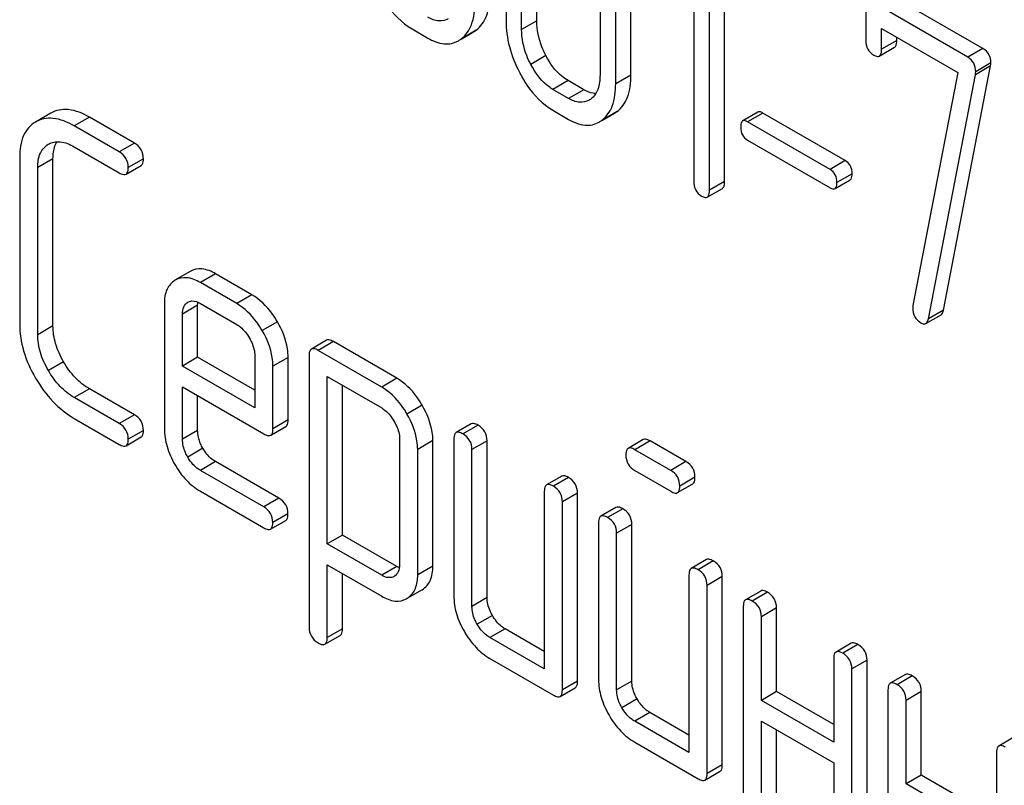
# Model space of a CAD drawing. Units: millimetres. Extents: x 0 to 6269, y -4 to 4433.
# Drawn here: x 4395 to 4409, y 2277 to 2288 of the extents above; entities that cross this region are included whole.
import ezdxf

# ---------------------------------------------------------------- set-up
doc = ezdxf.new("R2010")
doc.units = ezdxf.units.MM
doc.header["$LTSCALE"] = 344.776119
doc.layers.get('0').update_dxf_attribs({"linetype": 'CONTINUOUS'})

msp = doc.modelspace()

# ---------------------------------------------------------------- linework, layer by layer
at = {"color": 7, "linetype": 'Continuous'}
for p, q in [((4401.547, 2290.261), (4401.547, 2287.926)), ((4401.977, 2287.923), (4401.977, 2290.257)), ((4401.765, 2287.8), (4401.765, 2290.135)), ((4402.86, 2289.502), (4402.86, 2287.168)), ((4403.291, 2287.164), (4403.291, 2289.499)), ((4404.601, 2285.679), (4404.601, 2289.472)), ((4403.079, 2287.042), (4403.079, 2289.376)), ((4404.388, 2285.556), (4404.388, 2289.35)), ((4404.17, 2289.123), (4404.17, 2285.682)), ((4408.21, 2287.534), (4406.896, 2288.293)), ((4407.998, 2287.412), (4406.684, 2288.171)), ((4406.574, 2288.088), (4406.574, 2287.65)), ((4401.977, 2287.923), (4401.765, 2287.8)), ((4400.235, 2287.808), (4400.454, 2287.682)), ((4401.131, 2287.791), (4400.919, 2287.668)), ((4400.92, 2287.666), (4401.094, 2287.766)), ((4406.793, 2287.524), (4406.793, 2287.816)), ((4406.793, 2287.816), (4407.86, 2287.2)), ((4407.005, 2287.646), (4407.005, 2287.693)), ((4406.762, 2287.43), (4406.974, 2287.552)), ((4407.005, 2287.646), (4406.793, 2287.524)), ((4402.105, 2287.436), (4401.893, 2287.313)), ((4408.21, 2287.534), (4407.998, 2287.412)), ((4407.659, 2283.881), (4408.317, 2287.292)), ((4408.317, 2287.292), (4408.105, 2287.169)), ((4408.321, 2287.333), (4408.109, 2287.21)), ((4403.291, 2287.164), (4403.079, 2287.042)), ((4407.86, 2287.2), (4407.232, 2283.946)), ((4407.447, 2283.758), (4408.105, 2287.169)), ((4402.415, 2287.087), (4402.202, 2286.964)), ((4402.633, 2286.96), (4402.415, 2287.087)), ((4402.421, 2286.838), (4402.202, 2286.964)), ((4402.633, 2286.96), (4402.421, 2286.838)), ((4395.187, 2286.632), (4394.972, 2286.508)), ((4402.202, 2286.672), (4402.421, 2286.546)), ((4403.098, 2286.655), (4402.886, 2286.532)), ((4402.887, 2286.53), (4403.062, 2286.631)), ((4405.065, 2286.646), (4404.853, 2286.524)), ((4405.134, 2286.634), (4404.922, 2286.512)), ((4406.286, 2285.969), (4405.134, 2286.634)), ((4395.726, 2286.577), (4395.513, 2286.455)), ((4396.143, 2286.091), (4395.513, 2286.455)), ((4396.355, 2286.214), (4395.726, 2286.577)), ((4406.074, 2285.847), (4404.922, 2286.512)), ((4395.151, 2286.197), (4395.154, 2286.199)), ((4396.355, 2286.214), (4396.143, 2286.091)), ((4404.922, 2286.255), (4406.074, 2285.59)), ((4395.513, 2286.163), (4396.143, 2285.799)), ((4394.753, 2286.018), (4394.753, 2283.684)), ((4395.218, 2285.995), (4395.005, 2285.872)), ((4395.218, 2283.66), (4395.218, 2285.995)), ((4396.238, 2285.781), (4396.45, 2285.903)), ((4396.481, 2285.995), (4396.269, 2285.872)), ((4406.286, 2285.969), (4406.074, 2285.847)), ((4395.005, 2283.538), (4395.005, 2285.872)), ((4406.382, 2285.785), (4406.17, 2285.663)), ((4404.601, 2285.679), (4404.388, 2285.556)), ((4406.143, 2285.578), (4406.355, 2285.7)), ((4404.357, 2285.46), (4404.569, 2285.582)), ((4397.136, 2284.422), (4396.922, 2284.298)), ((4397.49, 2284.388), (4397.277, 2284.266)), ((4397.997, 2284.095), (4397.49, 2284.388)), ((4397.785, 2283.973), (4397.277, 2284.266)), ((4396.774, 2283.973), (4396.774, 2282.225)), ((4397.1, 2283.99), (4397.103, 2283.991)), ((4397.103, 2283.991), (4397.1, 2283.99)), ((4397.277, 2283.974), (4397.785, 2283.681)), ((4397.997, 2284.095), (4397.785, 2283.973)), ((4397.239, 2283.949), (4397.027, 2283.827)), ((4397.239, 2283.223), (4397.239, 2283.949)), ((4407.659, 2283.881), (4407.447, 2283.758)), ((4397.027, 2283.1), (4397.027, 2283.827)), ((4398.354, 2283.717), (4398.142, 2283.595)), ((4407.413, 2283.695), (4407.625, 2283.817)), ((4395.218, 2283.66), (4395.005, 2283.538)), ((4399.04, 2283.46), (4398.828, 2283.338)), ((4399.135, 2283.442), (4398.923, 2283.319)), ((4400.022, 2282.929), (4399.135, 2283.442)), ((4399.81, 2282.807), (4398.923, 2283.319)), ((4395.366, 2283.159), (4395.154, 2283.037)), ((4397.239, 2283.223), (4397.027, 2283.1)), ((4398.038, 2282.761), (4397.239, 2283.223)), ((4398.038, 2283.243), (4398.038, 2282.517)), ((4398.503, 2283.22), (4398.291, 2283.097)), ((4398.503, 2282.347), (4398.503, 2283.22)), ((4398.796, 2283.246), (4398.796, 2279.452)), ((4398.038, 2282.517), (4397.027, 2283.1)), ((4398.291, 2282.225), (4398.291, 2283.097)), ((4399.049, 2280.617), (4399.049, 2282.954)), ((4399.049, 2282.954), (4399.81, 2282.515)), ((4400.022, 2282.929), (4399.81, 2282.807)), ((4395.726, 2282.783), (4395.513, 2282.661)), ((4396.355, 2282.42), (4395.726, 2282.783)), ((4397.027, 2282.079), (4397.027, 2282.808)), ((4397.027, 2282.808), (4398.162, 2282.153)), ((4399.261, 2280.739), (4399.261, 2282.832)), ((4396.143, 2282.298), (4395.513, 2282.661)), ((4397.239, 2282.201), (4397.239, 2282.686)), ((4400.376, 2282.553), (4400.163, 2282.43)), ((4395.513, 2282.369), (4396.143, 2282.006)), ((4396.355, 2282.42), (4396.143, 2282.298)), ((4398.503, 2282.347), (4398.291, 2282.225)), ((4396.481, 2282.201), (4396.269, 2282.079)), ((4397.239, 2282.201), (4397.027, 2282.079)), ((4398.26, 2282.134), (4398.472, 2282.256)), ((4401.062, 2282.293), (4400.849, 2282.17)), ((4401.156, 2282.274), (4400.944, 2282.152)), ((4396.238, 2281.987), (4396.45, 2282.11)), ((4400.06, 2282.082), (4400.06, 2280.328)), ((4400.525, 2282.058), (4400.313, 2281.936)), ((4400.525, 2280.304), (4400.525, 2282.058)), ((4400.818, 2282.079), (4400.818, 2279.89)), ((4401.283, 2282.055), (4401.071, 2281.933)), ((4401.283, 2279.867), (4401.283, 2282.055)), ((4403.465, 2282.072), (4403.253, 2281.95)), ((4403.56, 2282.054), (4403.348, 2281.932)), ((4404.06, 2281.765), (4403.56, 2282.054)), ((4397.312, 2281.951), (4397.1, 2281.829)), ((4400.313, 2280.182), (4400.313, 2281.936)), ((4401.071, 2279.744), (4401.071, 2281.933)), ((4403.848, 2281.643), (4403.348, 2281.932)), ((4397.49, 2281.765), (4397.277, 2281.643)), ((4398.162, 2281.132), (4397.277, 2281.643)), ((4398.374, 2281.254), (4397.49, 2281.765)), ((4403.348, 2281.64), (4403.848, 2281.351)), ((4404.06, 2281.765), (4403.848, 2281.643)), ((4402.325, 2281.563), (4402.113, 2281.441)), ((4402.42, 2281.545), (4402.208, 2281.422)), ((4404.187, 2281.546), (4403.974, 2281.424)), ((4403.943, 2281.332), (4404.155, 2281.455)), ((4397.277, 2281.351), (4398.162, 2280.84)), ((4398.374, 2281.254), (4398.162, 2281.132)), ((4402.082, 2281.349), (4402.082, 2278.869)), ((4402.546, 2281.326), (4402.334, 2281.203)), ((4402.546, 2278.7), (4402.546, 2281.326)), ((4402.334, 2278.577), (4402.334, 2281.203)), ((4403.083, 2281.126), (4402.871, 2281.003)), ((4403.178, 2281.107), (4402.966, 2280.985)), ((4398.257, 2280.822), (4398.469, 2280.944)), ((4398.5, 2281.035), (4398.288, 2280.913)), ((4402.84, 2280.912), (4402.84, 2278.723)), ((4403.305, 2280.888), (4403.092, 2280.766)), ((4403.305, 2278.7), (4403.305, 2280.888)), ((4399.261, 2280.739), (4399.049, 2280.617)), ((4400.022, 2280.3), (4399.261, 2280.739)), ((4403.092, 2278.577), (4403.092, 2280.766)), ((4399.81, 2280.178), (4399.049, 2280.617)), ((4404.347, 2280.396), (4404.135, 2280.274)), ((4399.049, 2279.307), (4399.049, 2280.325)), ((4399.049, 2280.325), (4399.81, 2279.886)), ((4400.022, 2280.3), (4399.81, 2280.178)), ((4400.525, 2280.304), (4400.313, 2280.182)), ((4404.442, 2280.378), (4404.23, 2280.255)), ((4399.261, 2279.429), (4399.261, 2280.203)), ((4399.986, 2280.164), (4399.983, 2280.162)), ((4404.103, 2280.182), (4404.103, 2277.702)), ((4404.568, 2280.159), (4404.356, 2280.036)), ((4404.568, 2277.532), (4404.568, 2280.159)), ((4404.356, 2277.41), (4404.356, 2280.036)), ((4400.158, 2279.851), (4400.163, 2279.854)), ((4400.376, 2279.976), (4400.163, 2279.854)), ((4400.37, 2279.973), (4400.376, 2279.976)), ((4401.283, 2279.867), (4401.071, 2279.744)), ((4405.105, 2279.958), (4404.893, 2279.836)), ((4405.2, 2279.94), (4404.988, 2279.817)), ((4404.862, 2279.744), (4404.862, 2277.118)), ((4405.326, 2279.721), (4405.114, 2279.598)), ((4405.326, 2278.554), (4405.326, 2279.721)), ((4401.356, 2279.617), (4401.144, 2279.495)), ((4405.114, 2278.431), (4405.114, 2279.598)), ((4399.261, 2279.429), (4399.049, 2279.307)), ((4401.536, 2279.429), (4401.323, 2279.307)), ((4402.082, 2279.114), (4401.536, 2279.429)), ((4399.017, 2279.216), (4399.229, 2279.338)), ((4402.082, 2278.869), (4401.323, 2279.307)), ((4406.369, 2279.229), (4406.157, 2279.106)), ((4406.464, 2279.21), (4406.251, 2279.088)), ((4401.323, 2279.015), (4402.208, 2278.504)), ((4406.125, 2279.015), (4406.125, 2277.848)), ((4406.59, 2278.991), (4406.378, 2278.869)), ((4406.59, 2276.365), (4406.59, 2278.991)), ((4406.378, 2276.243), (4406.378, 2278.869)), ((4407.127, 2278.791), (4406.915, 2278.669)), ((4407.222, 2278.773), (4407.01, 2278.65)), ((4402.303, 2278.486), (4402.515, 2278.608)), ((4402.546, 2278.7), (4402.334, 2278.577)), ((4403.305, 2278.7), (4403.092, 2278.577)), ((4405.326, 2278.554), (4405.114, 2278.431)), ((4406.125, 2278.093), (4405.326, 2278.554)), ((4406.883, 2278.577), (4406.883, 2275.951)), ((4407.348, 2278.554), (4407.136, 2278.431)), ((4407.348, 2277.386), (4407.348, 2278.554)), ((4403.378, 2278.45), (4403.166, 2278.328)), ((4406.125, 2277.848), (4405.114, 2278.431)), ((4407.136, 2277.264), (4407.136, 2278.431)), ((4403.557, 2278.262), (4403.345, 2278.139)), ((4404.103, 2277.947), (4403.557, 2278.262)), ((4404.103, 2277.702), (4403.345, 2278.139)), ((4405.114, 2276.972), (4405.114, 2278.139)), ((4405.114, 2278.139), (4406.125, 2277.556)), ((4405.326, 2277.095), (4405.326, 2278.017)), ((4408.643, 2277.916), (4408.431, 2277.793)), ((4403.345, 2277.848), (4404.23, 2277.337)), ((4408.4, 2277.702), (4408.4, 2275.075)), ((4404.568, 2277.532), (4404.356, 2277.41)), ((4406.125, 2277.556), (4406.125, 2276.388)), ((4404.325, 2277.318), (4404.537, 2277.441)), ((4407.348, 2277.386), (4407.136, 2277.264)), ((4407.854, 2277.095), (4407.348, 2277.386)), ((4407.641, 2276.972), (4407.136, 2277.264))]:
    msp.add_line(p, q, dxfattribs=at)
for centre, radius, start, end in [((4400.907, 2288.09), 0.374, 300.0684, 306.792), ((4400.694, 2287.968), 0.374, 300.0684, 306.792), ((4402.578, 2287.035), 0.256, 300.0697, 306.5912), ((4402.874, 2286.955), 0.374, 300.0684, 306.792), ((4402.662, 2286.832), 0.374, 300.0684, 306.792), ((4400.012, 2280.104), 0.293, 301.232, 306.4326)]:
    msp.add_arc(centre, radius, start, end, dxfattribs=at)
for points, knots in [([(4399.77, 2288.332), (4399.801, 2288.273), (4399.919, 2288.071), (4400.089, 2287.893), (4400.235, 2287.808)], [0, 0, 0, 0, 0.280844, 1, 1, 1, 1]), ([(4401.131, 2287.791), (4401.196, 2287.839), (4401.306, 2288.005), (4401.324, 2288.195), (4401.324, 2288.3)], [0, 0, 0, 0, 0.437949, 1, 1, 1, 1]), ([(4400.919, 2287.668), (4400.984, 2287.717), (4401.094, 2287.882), (4401.112, 2288.073), (4401.112, 2288.178)], [0, 0, 0, 0, 0.437949, 1, 1, 1, 1]), ([(4400.739, 2287.949), (4400.701, 2287.927), (4400.596, 2287.905), (4400.501, 2287.946), (4400.454, 2287.974)], [0, 0, 0, 0, 0.448073, 1, 1, 1, 1]), ([(4401.547, 2287.926), (4401.547, 2287.804), (4401.581, 2287.549), (4401.677, 2287.312), (4401.738, 2287.196)], [0, 0, 0, 0, 0.483051, 1, 1, 1, 1]), ([(4402.105, 2287.436), (4402.084, 2287.476), (4402.013, 2287.629), (4401.977, 2287.799), (4401.977, 2287.923)], [0, 0, 0, 0, 0.267689, 1, 1, 1, 1]), ([(4400.454, 2287.682), (4400.524, 2287.641), (4400.636, 2287.594), (4400.788, 2287.601), (4400.853, 2287.627), (4400.882, 2287.644)], [0, 0, 0, 0, 0.543777, 0.773507, 1, 1, 1, 1]), ([(4401.893, 2287.313), (4401.872, 2287.354), (4401.801, 2287.507), (4401.765, 2287.677), (4401.765, 2287.8)], [0, 0, 0, 0, 0.268632, 1, 1, 1, 1]), ([(4406.574, 2287.65), (4406.574, 2287.608), (4406.587, 2287.523), (4406.65, 2287.463), (4406.684, 2287.444)], [0, 0, 0, 0, 0.518285, 1, 1, 1, 1]), ([(4406.974, 2287.552), (4406.98, 2287.556), (4407.004, 2287.58), (4407.005, 2287.619), (4407.005, 2287.646)], [0, 0, 0, 0, 0.180732, 1, 1, 1, 1]), ([(4402.415, 2287.087), (4402.384, 2287.104), (4402.255, 2287.195), (4402.161, 2287.328), (4402.105, 2287.436)], [0, 0, 0, 0, 0.225308, 1, 1, 1, 1]), ([(4406.684, 2287.444), (4406.691, 2287.439), (4406.715, 2287.427), (4406.746, 2287.421), (4406.762, 2287.43)], [0, 0, 0, 0, 0.330127, 1, 1, 1, 1]), ([(4406.762, 2287.43), (4406.767, 2287.433), (4406.792, 2287.458), (4406.793, 2287.496), (4406.793, 2287.524)], [0, 0, 0, 0, 0.180732, 1, 1, 1, 1]), ([(4408.109, 2287.21), (4408.109, 2287.251), (4408.093, 2287.334), (4408.032, 2287.392), (4407.998, 2287.412)], [0, 0, 0, 0, 0.508468, 1, 1, 1, 1]), ([(4408.321, 2287.333), (4408.321, 2287.374), (4408.305, 2287.457), (4408.244, 2287.515), (4408.21, 2287.534)], [0, 0, 0, 0, 0.508468, 1, 1, 1, 1]), ([(4402.202, 2286.964), (4402.171, 2286.982), (4402.042, 2287.073), (4401.949, 2287.206), (4401.893, 2287.313)], [0, 0, 0, 0, 0.228157, 1, 1, 1, 1]), ([(4401.738, 2287.196), (4401.768, 2287.137), (4401.887, 2286.935), (4402.056, 2286.757), (4402.202, 2286.672)], [0, 0, 0, 0, 0.280844, 1, 1, 1, 1]), ([(4402.86, 2287.168), (4402.86, 2287.099), (4402.849, 2286.973), (4402.776, 2286.862), (4402.731, 2286.829)], [0, 0, 0, 0, 0.550506, 1, 1, 1, 1]), ([(4403.098, 2286.655), (4403.164, 2286.704), (4403.274, 2286.869), (4403.291, 2287.059), (4403.291, 2287.164)], [0, 0, 0, 0, 0.437948, 1, 1, 1, 1]), ([(4402.886, 2286.532), (4402.952, 2286.581), (4403.062, 2286.746), (4403.079, 2286.937), (4403.079, 2287.042)], [0, 0, 0, 0, 0.437948, 1, 1, 1, 1]), ([(4402.801, 2286.906), (4402.787, 2286.906), (4402.728, 2286.913), (4402.673, 2286.937), (4402.633, 2286.96)], [0, 0, 0, 0, 0.224054, 1, 1, 1, 1]), ([(4402.707, 2286.813), (4402.668, 2286.791), (4402.564, 2286.769), (4402.468, 2286.811), (4402.421, 2286.838)], [0, 0, 0, 0, 0.448073, 1, 1, 1, 1]), ([(4395.726, 2286.577), (4395.635, 2286.629), (4395.494, 2286.689), (4395.303, 2286.683), (4395.223, 2286.653), (4395.187, 2286.632)], [0, 0, 0, 0, 0.55204, 0.779814, 1, 1, 1, 1]), ([(4405.134, 2286.634), (4405.127, 2286.638), (4405.107, 2286.649), (4405.079, 2286.654), (4405.065, 2286.646)], [0, 0, 0, 0, 0.332924, 1, 1, 1, 1]), ([(4394.972, 2286.508), (4394.936, 2286.487), (4394.869, 2286.433), (4394.77, 2286.272), (4394.753, 2286.121), (4394.753, 2286.018)], [0, 0, 0, 0, 0.221453, 0.449666, 1, 1, 1, 1]), ([(4395.513, 2286.455), (4395.423, 2286.507), (4395.282, 2286.567), (4395.091, 2286.561), (4395.011, 2286.53), (4394.974, 2286.51)], [0, 0, 0, 0, 0.55204, 0.779814, 1, 1, 1, 1]), ([(4402.421, 2286.546), (4402.492, 2286.505), (4402.603, 2286.458), (4402.755, 2286.465), (4402.82, 2286.491), (4402.849, 2286.508)], [0, 0, 0, 0, 0.543777, 0.773508, 1, 1, 1, 1]), ([(4404.853, 2286.524), (4404.848, 2286.521), (4404.826, 2286.498), (4404.826, 2286.464), (4404.826, 2286.439)], [0, 0, 0, 0, 0.180906, 1, 1, 1, 1]), ([(4404.922, 2286.512), (4404.915, 2286.516), (4404.895, 2286.527), (4404.867, 2286.532), (4404.853, 2286.524)], [0, 0, 0, 0, 0.332924, 1, 1, 1, 1]), ([(4404.826, 2286.439), (4404.826, 2286.401), (4404.836, 2286.326), (4404.892, 2286.272), (4404.922, 2286.255)], [0, 0, 0, 0, 0.522682, 1, 1, 1, 1]), ([(4395.005, 2285.872), (4395.005, 2285.941), (4395.018, 2286.068), (4395.104, 2286.17), (4395.151, 2286.197)], [0, 0, 0, 0, 0.552857, 1, 1, 1, 1]), ([(4395.154, 2286.199), (4395.203, 2286.226), (4395.335, 2286.25), (4395.454, 2286.197), (4395.513, 2286.163)], [0, 0, 0, 0, 0.447762, 1, 1, 1, 1]), ([(4395.218, 2285.995), (4395.218, 2286.018), (4395.221, 2286.1), (4395.242, 2286.184), (4395.274, 2286.234)], [0, 0, 0, 0, 0.28699, 1, 1, 1, 1]), ([(4396.481, 2285.995), (4396.481, 2286.039), (4396.462, 2286.129), (4396.393, 2286.192), (4396.355, 2286.214)], [0, 0, 0, 0, 0.500001, 1, 1, 1, 1]), ([(4396.269, 2285.872), (4396.269, 2285.916), (4396.249, 2286.007), (4396.181, 2286.069), (4396.143, 2286.091)], [0, 0, 0, 0, 0.500001, 1, 1, 1, 1]), ([(4396.45, 2285.903), (4396.455, 2285.906), (4396.48, 2285.93), (4396.481, 2285.968), (4396.481, 2285.995)], [0, 0, 0, 0, 0.186091, 1, 1, 1, 1]), ([(4406.382, 2285.785), (4406.382, 2285.823), (4406.37, 2285.897), (4406.316, 2285.952), (4406.286, 2285.969)], [0, 0, 0, 0, 0.52204, 1, 1, 1, 1]), ([(4396.143, 2285.799), (4396.152, 2285.794), (4396.18, 2285.779), (4396.219, 2285.77), (4396.238, 2285.781)], [0, 0, 0, 0, 0.335828, 1, 1, 1, 1]), ([(4396.238, 2285.781), (4396.243, 2285.784), (4396.268, 2285.808), (4396.269, 2285.845), (4396.269, 2285.872)], [0, 0, 0, 0, 0.186091, 1, 1, 1, 1]), ([(4406.17, 2285.663), (4406.17, 2285.7), (4406.158, 2285.775), (4406.104, 2285.829), (4406.074, 2285.847)], [0, 0, 0, 0, 0.52204, 1, 1, 1, 1]), ([(4406.355, 2285.7), (4406.359, 2285.703), (4406.382, 2285.726), (4406.382, 2285.76), (4406.382, 2285.785)], [0, 0, 0, 0, 0.178333, 1, 1, 1, 1]), ([(4404.17, 2285.682), (4404.17, 2285.64), (4404.182, 2285.554), (4404.245, 2285.493), (4404.279, 2285.473)], [0, 0, 0, 0, 0.522632, 1, 1, 1, 1]), ([(4404.569, 2285.582), (4404.575, 2285.585), (4404.6, 2285.611), (4404.601, 2285.65), (4404.601, 2285.679)], [0, 0, 0, 0, 0.178583, 1, 1, 1, 1]), ([(4406.143, 2285.578), (4406.147, 2285.58), (4406.17, 2285.603), (4406.17, 2285.638), (4406.17, 2285.663)], [0, 0, 0, 0, 0.178333, 1, 1, 1, 1]), ([(4404.357, 2285.46), (4404.363, 2285.463), (4404.388, 2285.488), (4404.388, 2285.528), (4404.388, 2285.556)], [0, 0, 0, 0, 0.178583, 1, 1, 1, 1]), ([(4406.074, 2285.59), (4406.081, 2285.586), (4406.101, 2285.575), (4406.129, 2285.57), (4406.143, 2285.578)], [0, 0, 0, 0, 0.329481, 1, 1, 1, 1]), ([(4404.279, 2285.473), (4404.287, 2285.469), (4404.31, 2285.457), (4404.342, 2285.451), (4404.357, 2285.46)], [0, 0, 0, 0, 0.329582, 1, 1, 1, 1]), ([(4397.49, 2284.388), (4397.431, 2284.422), (4397.314, 2284.474), (4397.184, 2284.45), (4397.136, 2284.422)], [0, 0, 0, 0, 0.552145, 1, 1, 1, 1]), ([(4396.922, 2284.298), (4396.874, 2284.27), (4396.788, 2284.168), (4396.774, 2284.04), (4396.774, 2283.973)], [0, 0, 0, 0, 0.452031, 1, 1, 1, 1]), ([(4397.277, 2284.266), (4397.219, 2284.3), (4397.102, 2284.352), (4396.972, 2284.327), (4396.924, 2284.3)], [0, 0, 0, 0, 0.552145, 1, 1, 1, 1]), ([(4397.027, 2283.827), (4397.027, 2283.861), (4397.033, 2283.925), (4397.076, 2283.975), (4397.1, 2283.99)], [0, 0, 0, 0, 0.552446, 1, 1, 1, 1]), ([(4397.126, 2284.002), (4397.137, 2284.006), (4397.189, 2284.016), (4397.242, 2283.995), (4397.277, 2283.974)], [0, 0, 0, 0, 0.21976, 1, 1, 1, 1]), ([(4398.142, 2283.595), (4398.118, 2283.636), (4398.024, 2283.782), (4397.895, 2283.909), (4397.785, 2283.973)], [0, 0, 0, 0, 0.273218, 1, 1, 1, 1]), ([(4398.354, 2283.717), (4398.33, 2283.758), (4398.236, 2283.905), (4398.107, 2284.032), (4397.997, 2284.095)], [0, 0, 0, 0, 0.273218, 1, 1, 1, 1]), ([(4407.228, 2283.911), (4407.228, 2283.869), (4407.243, 2283.784), (4407.307, 2283.725), (4407.342, 2283.705)], [0, 0, 0, 0, 0.508926, 1, 1, 1, 1]), ([(4407.625, 2283.817), (4407.629, 2283.82), (4407.648, 2283.836), (4407.655, 2283.862), (4407.659, 2283.881)], [0, 0, 0, 0, 0.19994, 1, 1, 1, 1]), ([(4398.503, 2283.22), (4398.503, 2283.26), (4398.489, 2283.435), (4398.421, 2283.601), (4398.354, 2283.717)], [0, 0, 0, 0, 0.232907, 1, 1, 1, 1]), ([(4407.342, 2283.705), (4407.348, 2283.701), (4407.37, 2283.69), (4407.398, 2283.687), (4407.413, 2283.695)], [0, 0, 0, 0, 0.319445, 1, 1, 1, 1]), ([(4407.413, 2283.695), (4407.417, 2283.697), (4407.436, 2283.714), (4407.443, 2283.739), (4407.447, 2283.758)], [0, 0, 0, 0, 0.19994, 1, 1, 1, 1]), ([(4394.753, 2283.684), (4394.753, 2283.559), (4394.794, 2283.294), (4394.905, 2283.053), (4394.974, 2282.933)], [0, 0, 0, 0, 0.475408, 1, 1, 1, 1]), ([(4395.366, 2283.159), (4395.32, 2283.239), (4395.245, 2283.401), (4395.218, 2283.577), (4395.218, 2283.66)], [0, 0, 0, 0, 0.526301, 1, 1, 1, 1]), ([(4397.785, 2283.681), (4397.803, 2283.671), (4397.875, 2283.621), (4397.929, 2283.549), (4397.962, 2283.491)], [0, 0, 0, 0, 0.228475, 1, 1, 1, 1]), ([(4398.291, 2283.097), (4398.291, 2283.138), (4398.277, 2283.312), (4398.209, 2283.479), (4398.142, 2283.595)], [0, 0, 0, 0, 0.232907, 1, 1, 1, 1]), ([(4395.154, 2283.037), (4395.107, 2283.117), (4395.033, 2283.278), (4395.005, 2283.455), (4395.005, 2283.538)], [0, 0, 0, 0, 0.526915, 1, 1, 1, 1]), ([(4397.962, 2283.491), (4397.974, 2283.471), (4398.014, 2283.394), (4398.038, 2283.307), (4398.038, 2283.243)], [0, 0, 0, 0, 0.267233, 1, 1, 1, 1]), ([(4399.135, 2283.442), (4399.125, 2283.447), (4399.097, 2283.462), (4399.059, 2283.471), (4399.04, 2283.46)], [0, 0, 0, 0, 0.339156, 1, 1, 1, 1]), ([(4398.828, 2283.338), (4398.822, 2283.334), (4398.798, 2283.31), (4398.796, 2283.273), (4398.796, 2283.246)], [0, 0, 0, 0, 0.188255, 1, 1, 1, 1]), ([(4398.923, 2283.319), (4398.913, 2283.325), (4398.885, 2283.339), (4398.846, 2283.348), (4398.828, 2283.338)], [0, 0, 0, 0, 0.339156, 1, 1, 1, 1]), ([(4395.726, 2282.783), (4395.654, 2282.825), (4395.515, 2282.936), (4395.412, 2283.08), (4395.366, 2283.159)], [0, 0, 0, 0, 0.475339, 1, 1, 1, 1]), ([(4395.513, 2282.661), (4395.442, 2282.702), (4395.303, 2282.814), (4395.2, 2282.957), (4395.154, 2283.037)], [0, 0, 0, 0, 0.473173, 1, 1, 1, 1]), ([(4394.974, 2282.933), (4395.043, 2282.815), (4395.198, 2282.599), (4395.405, 2282.432), (4395.513, 2282.369)], [0, 0, 0, 0, 0.523499, 1, 1, 1, 1]), ([(4400.376, 2282.553), (4400.352, 2282.594), (4400.258, 2282.74), (4400.131, 2282.867), (4400.022, 2282.929)], [0, 0, 0, 0, 0.274635, 1, 1, 1, 1]), ([(4400.163, 2282.43), (4400.14, 2282.472), (4400.046, 2282.617), (4399.918, 2282.744), (4399.81, 2282.807)], [0, 0, 0, 0, 0.274635, 1, 1, 1, 1]), ([(4399.81, 2282.515), (4399.827, 2282.505), (4399.898, 2282.456), (4399.951, 2282.384), (4399.984, 2282.327)], [0, 0, 0, 0, 0.228558, 1, 1, 1, 1]), ([(4400.525, 2282.058), (4400.525, 2282.098), (4400.51, 2282.272), (4400.442, 2282.437), (4400.376, 2282.553)], [0, 0, 0, 0, 0.230943, 1, 1, 1, 1]), ([(4396.481, 2282.201), (4396.481, 2282.245), (4396.462, 2282.336), (4396.393, 2282.398), (4396.355, 2282.42)], [0, 0, 0, 0, 0.500002, 1, 1, 1, 1]), ([(4398.472, 2282.256), (4398.477, 2282.259), (4398.501, 2282.283), (4398.503, 2282.32), (4398.503, 2282.347)], [0, 0, 0, 0, 0.186678, 1, 1, 1, 1]), ([(4399.984, 2282.327), (4399.995, 2282.307), (4400.035, 2282.231), (4400.06, 2282.145), (4400.06, 2282.082)], [0, 0, 0, 0, 0.266879, 1, 1, 1, 1]), ([(4400.313, 2281.936), (4400.313, 2281.976), (4400.298, 2282.149), (4400.23, 2282.315), (4400.163, 2282.43)], [0, 0, 0, 0, 0.230943, 1, 1, 1, 1]), ([(4396.269, 2282.079), (4396.269, 2282.123), (4396.249, 2282.213), (4396.181, 2282.276), (4396.143, 2282.298)], [0, 0, 0, 0, 0.500002, 1, 1, 1, 1]), ([(4396.45, 2282.11), (4396.455, 2282.113), (4396.48, 2282.137), (4396.481, 2282.174), (4396.481, 2282.201)], [0, 0, 0, 0, 0.186091, 1, 1, 1, 1]), ([(4396.774, 2282.225), (4396.774, 2282.142), (4396.802, 2281.966), (4396.875, 2281.805), (4396.92, 2281.725)], [0, 0, 0, 0, 0.47534, 1, 1, 1, 1]), ([(4397.312, 2281.951), (4397.3, 2281.972), (4397.26, 2282.05), (4397.239, 2282.138), (4397.239, 2282.201)], [0, 0, 0, 0, 0.276122, 1, 1, 1, 1]), ([(4398.26, 2282.134), (4398.265, 2282.137), (4398.289, 2282.161), (4398.291, 2282.198), (4398.291, 2282.225)], [0, 0, 0, 0, 0.186678, 1, 1, 1, 1]), ([(4400.944, 2282.152), (4400.935, 2282.157), (4400.907, 2282.172), (4400.868, 2282.181), (4400.849, 2282.17)], [0, 0, 0, 0, 0.339156, 1, 1, 1, 1]), ([(4401.156, 2282.274), (4401.147, 2282.28), (4401.119, 2282.295), (4401.08, 2282.304), (4401.062, 2282.293)], [0, 0, 0, 0, 0.339156, 1, 1, 1, 1]), ([(4401.283, 2282.055), (4401.283, 2282.099), (4401.263, 2282.19), (4401.194, 2282.252), (4401.156, 2282.274)], [0, 0, 0, 0, 0.500002, 1, 1, 1, 1]), ([(4396.238, 2281.987), (4396.243, 2281.99), (4396.268, 2282.014), (4396.269, 2282.052), (4396.269, 2282.079)], [0, 0, 0, 0, 0.186091, 1, 1, 1, 1]), ([(4397.1, 2281.829), (4397.088, 2281.849), (4397.048, 2281.927), (4397.027, 2282.015), (4397.027, 2282.079)], [0, 0, 0, 0, 0.268222, 1, 1, 1, 1]), ([(4398.162, 2282.153), (4398.172, 2282.148), (4398.201, 2282.132), (4398.24, 2282.122), (4398.26, 2282.134)], [0, 0, 0, 0, 0.338116, 1, 1, 1, 1]), ([(4400.849, 2282.17), (4400.844, 2282.167), (4400.819, 2282.143), (4400.818, 2282.106), (4400.818, 2282.079)], [0, 0, 0, 0, 0.188255, 1, 1, 1, 1]), ([(4401.071, 2281.933), (4401.071, 2281.977), (4401.051, 2282.068), (4400.982, 2282.13), (4400.944, 2282.152)], [0, 0, 0, 0, 0.500002, 1, 1, 1, 1]), ([(4403.56, 2282.054), (4403.55, 2282.06), (4403.522, 2282.074), (4403.484, 2282.083), (4403.465, 2282.072)], [0, 0, 0, 0, 0.339156, 1, 1, 1, 1]), ([(4396.143, 2282.006), (4396.152, 2282), (4396.18, 2281.985), (4396.219, 2281.976), (4396.238, 2281.987)], [0, 0, 0, 0, 0.335828, 1, 1, 1, 1]), ([(4397.49, 2281.765), (4397.472, 2281.775), (4397.4, 2281.824), (4397.345, 2281.894), (4397.312, 2281.951)], [0, 0, 0, 0, 0.236271, 1, 1, 1, 1]), ([(4403.253, 2281.95), (4403.247, 2281.947), (4403.223, 2281.923), (4403.221, 2281.885), (4403.221, 2281.859)], [0, 0, 0, 0, 0.188255, 1, 1, 1, 1]), ([(4403.348, 2281.932), (4403.338, 2281.937), (4403.31, 2281.952), (4403.272, 2281.961), (4403.253, 2281.95)], [0, 0, 0, 0, 0.339156, 1, 1, 1, 1]), ([(4397.277, 2281.643), (4397.26, 2281.652), (4397.188, 2281.701), (4397.133, 2281.771), (4397.1, 2281.829)], [0, 0, 0, 0, 0.22845, 1, 1, 1, 1]), ([(4403.221, 2281.859), (4403.221, 2281.815), (4403.239, 2281.723), (4403.31, 2281.662), (4403.348, 2281.64)], [0, 0, 0, 0, 0.5, 1, 1, 1, 1]), ([(4396.92, 2281.725), (4396.966, 2281.646), (4397.068, 2281.503), (4397.205, 2281.392), (4397.277, 2281.351)], [0, 0, 0, 0, 0.522907, 1, 1, 1, 1]), ([(4403.974, 2281.424), (4403.974, 2281.468), (4403.955, 2281.558), (4403.886, 2281.621), (4403.848, 2281.643)], [0, 0, 0, 0, 0.500001, 1, 1, 1, 1]), ([(4404.187, 2281.546), (4404.187, 2281.59), (4404.167, 2281.681), (4404.098, 2281.743), (4404.06, 2281.765)], [0, 0, 0, 0, 0.500001, 1, 1, 1, 1]), ([(4402.42, 2281.545), (4402.41, 2281.55), (4402.382, 2281.565), (4402.344, 2281.574), (4402.325, 2281.563)], [0, 0, 0, 0, 0.339156, 1, 1, 1, 1]), ([(4402.546, 2281.326), (4402.546, 2281.37), (4402.527, 2281.46), (4402.458, 2281.523), (4402.42, 2281.545)], [0, 0, 0, 0, 0.500002, 1, 1, 1, 1]), ([(4404.155, 2281.455), (4404.16, 2281.458), (4404.185, 2281.482), (4404.187, 2281.519), (4404.187, 2281.546)], [0, 0, 0, 0, 0.186091, 1, 1, 1, 1]), ([(4402.113, 2281.441), (4402.108, 2281.438), (4402.083, 2281.414), (4402.082, 2281.376), (4402.082, 2281.349)], [0, 0, 0, 0, 0.188255, 1, 1, 1, 1]), ([(4402.208, 2281.422), (4402.198, 2281.428), (4402.17, 2281.443), (4402.132, 2281.452), (4402.113, 2281.441)], [0, 0, 0, 0, 0.339156, 1, 1, 1, 1]), ([(4402.334, 2281.203), (4402.334, 2281.247), (4402.315, 2281.338), (4402.246, 2281.4), (4402.208, 2281.422)], [0, 0, 0, 0, 0.500002, 1, 1, 1, 1]), ([(4403.943, 2281.332), (4403.948, 2281.335), (4403.973, 2281.359), (4403.974, 2281.397), (4403.974, 2281.424)], [0, 0, 0, 0, 0.186091, 1, 1, 1, 1]), ([(4398.5, 2281.035), (4398.5, 2281.079), (4398.481, 2281.17), (4398.412, 2281.232), (4398.374, 2281.254)], [0, 0, 0, 0, 0.500002, 1, 1, 1, 1]), ([(4403.848, 2281.351), (4403.858, 2281.345), (4403.886, 2281.33), (4403.924, 2281.321), (4403.943, 2281.332)], [0, 0, 0, 0, 0.335828, 1, 1, 1, 1]), ([(4398.288, 2280.913), (4398.288, 2280.957), (4398.269, 2281.048), (4398.2, 2281.11), (4398.162, 2281.132)], [0, 0, 0, 0, 0.500002, 1, 1, 1, 1]), ([(4403.178, 2281.107), (4403.169, 2281.113), (4403.14, 2281.127), (4403.102, 2281.136), (4403.083, 2281.126)], [0, 0, 0, 0, 0.33915, 1, 1, 1, 1]), ([(4403.305, 2280.888), (4403.305, 2280.932), (4403.285, 2281.023), (4403.216, 2281.085), (4403.178, 2281.107)], [0, 0, 0, 0, 0.500002, 1, 1, 1, 1]), ([(4398.469, 2280.944), (4398.474, 2280.947), (4398.499, 2280.971), (4398.5, 2281.008), (4398.5, 2281.035)], [0, 0, 0, 0, 0.186091, 1, 1, 1, 1]), ([(4402.871, 2281.003), (4402.866, 2281), (4402.841, 2280.976), (4402.84, 2280.939), (4402.84, 2280.912)], [0, 0, 0, 0, 0.188256, 1, 1, 1, 1]), ([(4402.966, 2280.985), (4402.956, 2280.99), (4402.928, 2281.005), (4402.89, 2281.014), (4402.871, 2281.003)], [0, 0, 0, 0, 0.33915, 1, 1, 1, 1]), ([(4403.092, 2280.766), (4403.092, 2280.81), (4403.073, 2280.9), (4403.004, 2280.963), (4402.966, 2280.985)], [0, 0, 0, 0, 0.500002, 1, 1, 1, 1]), ([(4398.162, 2280.84), (4398.171, 2280.835), (4398.2, 2280.82), (4398.238, 2280.811), (4398.257, 2280.822)], [0, 0, 0, 0, 0.335828, 1, 1, 1, 1]), ([(4398.257, 2280.822), (4398.262, 2280.825), (4398.287, 2280.848), (4398.288, 2280.886), (4398.288, 2280.913)], [0, 0, 0, 0, 0.186091, 1, 1, 1, 1]), ([(4404.442, 2280.378), (4404.432, 2280.383), (4404.404, 2280.398), (4404.366, 2280.407), (4404.347, 2280.396)], [0, 0, 0, 0, 0.33915, 1, 1, 1, 1]), ([(4400.06, 2280.328), (4400.06, 2280.294), (4400.053, 2280.229), (4400.01, 2280.179), (4399.986, 2280.164)], [0, 0, 0, 0, 0.552018, 1, 1, 1, 1]), ([(4400.376, 2279.976), (4400.424, 2280.005), (4400.51, 2280.107), (4400.525, 2280.236), (4400.525, 2280.304)], [0, 0, 0, 0, 0.450769, 1, 1, 1, 1]), ([(4404.135, 2280.274), (4404.129, 2280.27), (4404.105, 2280.246), (4404.103, 2280.209), (4404.103, 2280.182)], [0, 0, 0, 0, 0.188256, 1, 1, 1, 1]), ([(4404.23, 2280.255), (4404.22, 2280.261), (4404.192, 2280.275), (4404.154, 2280.284), (4404.135, 2280.274)], [0, 0, 0, 0, 0.33915, 1, 1, 1, 1]), ([(4404.356, 2280.036), (4404.356, 2280.08), (4404.336, 2280.171), (4404.268, 2280.233), (4404.23, 2280.255)], [0, 0, 0, 0, 0.500002, 1, 1, 1, 1]), ([(4404.568, 2280.159), (4404.568, 2280.202), (4404.549, 2280.293), (4404.48, 2280.356), (4404.442, 2280.378)], [0, 0, 0, 0, 0.500002, 1, 1, 1, 1]), ([(4399.983, 2280.162), (4399.96, 2280.149), (4399.896, 2280.136), (4399.838, 2280.161), (4399.81, 2280.178)], [0, 0, 0, 0, 0.447989, 1, 1, 1, 1]), ([(4400.185, 2279.869), (4400.227, 2279.9), (4400.3, 2279.999), (4400.313, 2280.118), (4400.313, 2280.182)], [0, 0, 0, 0, 0.449706, 1, 1, 1, 1]), ([(4399.81, 2279.886), (4399.867, 2279.853), (4399.982, 2279.801), (4400.111, 2279.823), (4400.158, 2279.851)], [0, 0, 0, 0, 0.549444, 1, 1, 1, 1]), ([(4400.818, 2279.89), (4400.818, 2279.807), (4400.845, 2279.631), (4400.919, 2279.471), (4400.965, 2279.391)], [0, 0, 0, 0, 0.475365, 1, 1, 1, 1]), ([(4401.356, 2279.617), (4401.344, 2279.638), (4401.304, 2279.716), (4401.283, 2279.804), (4401.283, 2279.867)], [0, 0, 0, 0, 0.27617, 1, 1, 1, 1]), ([(4404.988, 2279.817), (4404.978, 2279.823), (4404.95, 2279.838), (4404.912, 2279.847), (4404.893, 2279.836)], [0, 0, 0, 0, 0.339156, 1, 1, 1, 1]), ([(4405.2, 2279.94), (4405.19, 2279.945), (4405.162, 2279.96), (4405.124, 2279.969), (4405.105, 2279.958)], [0, 0, 0, 0, 0.339156, 1, 1, 1, 1]), ([(4405.326, 2279.721), (4405.326, 2279.765), (4405.307, 2279.856), (4405.238, 2279.918), (4405.2, 2279.94)], [0, 0, 0, 0, 0.500002, 1, 1, 1, 1]), ([(4401.144, 2279.495), (4401.132, 2279.515), (4401.092, 2279.592), (4401.071, 2279.68), (4401.071, 2279.744)], [0, 0, 0, 0, 0.26826, 1, 1, 1, 1]), ([(4404.893, 2279.836), (4404.888, 2279.833), (4404.863, 2279.809), (4404.862, 2279.771), (4404.862, 2279.744)], [0, 0, 0, 0, 0.188255, 1, 1, 1, 1]), ([(4405.114, 2279.598), (4405.114, 2279.642), (4405.095, 2279.733), (4405.026, 2279.795), (4404.988, 2279.817)], [0, 0, 0, 0, 0.500002, 1, 1, 1, 1]), ([(4401.536, 2279.429), (4401.518, 2279.439), (4401.445, 2279.488), (4401.39, 2279.559), (4401.356, 2279.617)], [0, 0, 0, 0, 0.234071, 1, 1, 1, 1]), ([(4398.796, 2279.452), (4398.796, 2279.409), (4398.815, 2279.318), (4398.884, 2279.256), (4398.923, 2279.234)], [0, 0, 0, 0, 0.496541, 1, 1, 1, 1]), ([(4399.229, 2279.338), (4399.235, 2279.342), (4399.259, 2279.365), (4399.261, 2279.402), (4399.261, 2279.429)], [0, 0, 0, 0, 0.189487, 1, 1, 1, 1]), ([(4401.323, 2279.307), (4401.306, 2279.317), (4401.233, 2279.365), (4401.178, 2279.436), (4401.144, 2279.495)], [0, 0, 0, 0, 0.228428, 1, 1, 1, 1]), ([(4399.017, 2279.216), (4399.022, 2279.219), (4399.047, 2279.243), (4399.049, 2279.28), (4399.049, 2279.307)], [0, 0, 0, 0, 0.189487, 1, 1, 1, 1]), ([(4400.965, 2279.391), (4401.01, 2279.312), (4401.113, 2279.168), (4401.251, 2279.056), (4401.323, 2279.015)], [0, 0, 0, 0, 0.524636, 1, 1, 1, 1]), ([(4398.923, 2279.234), (4398.932, 2279.228), (4398.96, 2279.213), (4398.998, 2279.205), (4399.017, 2279.216)], [0, 0, 0, 0, 0.334989, 1, 1, 1, 1]), ([(4406.464, 2279.21), (4406.454, 2279.216), (4406.426, 2279.231), (4406.387, 2279.24), (4406.369, 2279.229)], [0, 0, 0, 0, 0.339156, 1, 1, 1, 1]), ([(4406.59, 2278.991), (4406.59, 2279.035), (4406.57, 2279.126), (4406.502, 2279.188), (4406.464, 2279.21)], [0, 0, 0, 0, 0.500002, 1, 1, 1, 1]), ([(4406.157, 2279.106), (4406.151, 2279.103), (4406.127, 2279.079), (4406.125, 2279.042), (4406.125, 2279.015)], [0, 0, 0, 0, 0.188255, 1, 1, 1, 1]), ([(4406.251, 2279.088), (4406.242, 2279.093), (4406.214, 2279.108), (4406.175, 2279.117), (4406.157, 2279.106)], [0, 0, 0, 0, 0.339156, 1, 1, 1, 1]), ([(4406.378, 2278.869), (4406.378, 2278.913), (4406.358, 2279.004), (4406.289, 2279.066), (4406.251, 2279.088)], [0, 0, 0, 0, 0.500002, 1, 1, 1, 1]), ([(4407.222, 2278.773), (4407.212, 2278.778), (4407.184, 2278.793), (4407.146, 2278.802), (4407.127, 2278.791)], [0, 0, 0, 0, 0.339153, 1, 1, 1, 1]), ([(4407.348, 2278.554), (4407.348, 2278.598), (4407.329, 2278.688), (4407.26, 2278.751), (4407.222, 2278.773)], [0, 0, 0, 0, 0.499997, 1, 1, 1, 1]), ([(4402.515, 2278.608), (4402.52, 2278.611), (4402.545, 2278.635), (4402.546, 2278.673), (4402.546, 2278.7)], [0, 0, 0, 0, 0.186091, 1, 1, 1, 1]), ([(4402.84, 2278.723), (4402.84, 2278.64), (4402.867, 2278.464), (4402.94, 2278.303), (4402.986, 2278.224)], [0, 0, 0, 0, 0.475365, 1, 1, 1, 1]), ([(4403.378, 2278.45), (4403.366, 2278.471), (4403.326, 2278.548), (4403.305, 2278.636), (4403.305, 2278.7)], [0, 0, 0, 0, 0.276165, 1, 1, 1, 1]), ([(4406.915, 2278.669), (4406.909, 2278.665), (4406.885, 2278.642), (4406.883, 2278.604), (4406.883, 2278.577)], [0, 0, 0, 0, 0.188254, 1, 1, 1, 1]), ([(4407.01, 2278.65), (4407, 2278.656), (4406.972, 2278.671), (4406.933, 2278.679), (4406.915, 2278.669)], [0, 0, 0, 0, 0.339153, 1, 1, 1, 1]), ([(4407.136, 2278.431), (4407.136, 2278.475), (4407.116, 2278.566), (4407.048, 2278.628), (4407.01, 2278.65)], [0, 0, 0, 0, 0.499997, 1, 1, 1, 1]), ([(4402.208, 2278.504), (4402.217, 2278.499), (4402.246, 2278.484), (4402.284, 2278.475), (4402.303, 2278.486)], [0, 0, 0, 0, 0.335828, 1, 1, 1, 1]), ([(4402.303, 2278.486), (4402.308, 2278.489), (4402.333, 2278.513), (4402.334, 2278.55), (4402.334, 2278.577)], [0, 0, 0, 0, 0.186091, 1, 1, 1, 1]), ([(4403.166, 2278.328), (4403.154, 2278.348), (4403.114, 2278.425), (4403.092, 2278.513), (4403.092, 2278.577)], [0, 0, 0, 0, 0.268259, 1, 1, 1, 1]), ([(4403.557, 2278.262), (4403.54, 2278.272), (4403.467, 2278.321), (4403.411, 2278.392), (4403.378, 2278.45)], [0, 0, 0, 0, 0.234075, 1, 1, 1, 1]), ([(4402.986, 2278.224), (4403.032, 2278.145), (4403.135, 2278), (4403.273, 2277.889), (4403.345, 2277.848)], [0, 0, 0, 0, 0.524638, 1, 1, 1, 1]), ([(4403.345, 2278.139), (4403.328, 2278.149), (4403.255, 2278.198), (4403.199, 2278.269), (4403.166, 2278.328)], [0, 0, 0, 0, 0.228427, 1, 1, 1, 1]), ([(4408.431, 2277.793), (4408.426, 2277.79), (4408.401, 2277.766), (4408.4, 2277.729), (4408.4, 2277.702)], [0, 0, 0, 0, 0.188256, 1, 1, 1, 1]), ([(4408.526, 2277.775), (4408.516, 2277.78), (4408.488, 2277.795), (4408.45, 2277.804), (4408.431, 2277.793)], [0, 0, 0, 0, 0.33915, 1, 1, 1, 1]), ([(4404.537, 2277.441), (4404.542, 2277.444), (4404.567, 2277.468), (4404.568, 2277.505), (4404.568, 2277.532)], [0, 0, 0, 0, 0.186091, 1, 1, 1, 1]), ([(4404.325, 2277.318), (4404.33, 2277.321), (4404.355, 2277.345), (4404.356, 2277.383), (4404.356, 2277.41)], [0, 0, 0, 0, 0.186091, 1, 1, 1, 1]), ([(4404.23, 2277.337), (4404.239, 2277.331), (4404.267, 2277.316), (4404.306, 2277.307), (4404.325, 2277.318)], [0, 0, 0, 0, 0.335828, 1, 1, 1, 1])]:
    msp.add_open_spline(points, degree=3, knots=knots, dxfattribs=at)
for points in [[(4408.317, 2287.292), (4408.319, 2287.305), (4408.321, 2287.319), (4408.321, 2287.333)], [(4408.105, 2287.169), (4408.107, 2287.183), (4408.109, 2287.197), (4408.109, 2287.21)], [(4397.103, 2283.991), (4397.11, 2283.996), (4397.118, 2283.999), (4397.126, 2284.002)], [(4397.239, 2283.949), (4397.239, 2283.964), (4397.24, 2283.978), (4397.242, 2283.992)], [(4407.232, 2283.946), (4407.228, 2283.935), (4407.228, 2283.923), (4407.228, 2283.911)], [(4400.057, 2280.283), (4400.045, 2280.288), (4400.033, 2280.294), (4400.022, 2280.3)]]:
    msp.add_open_spline(points, degree=3, dxfattribs=at)

doc.saveas('drawing.dxf')
